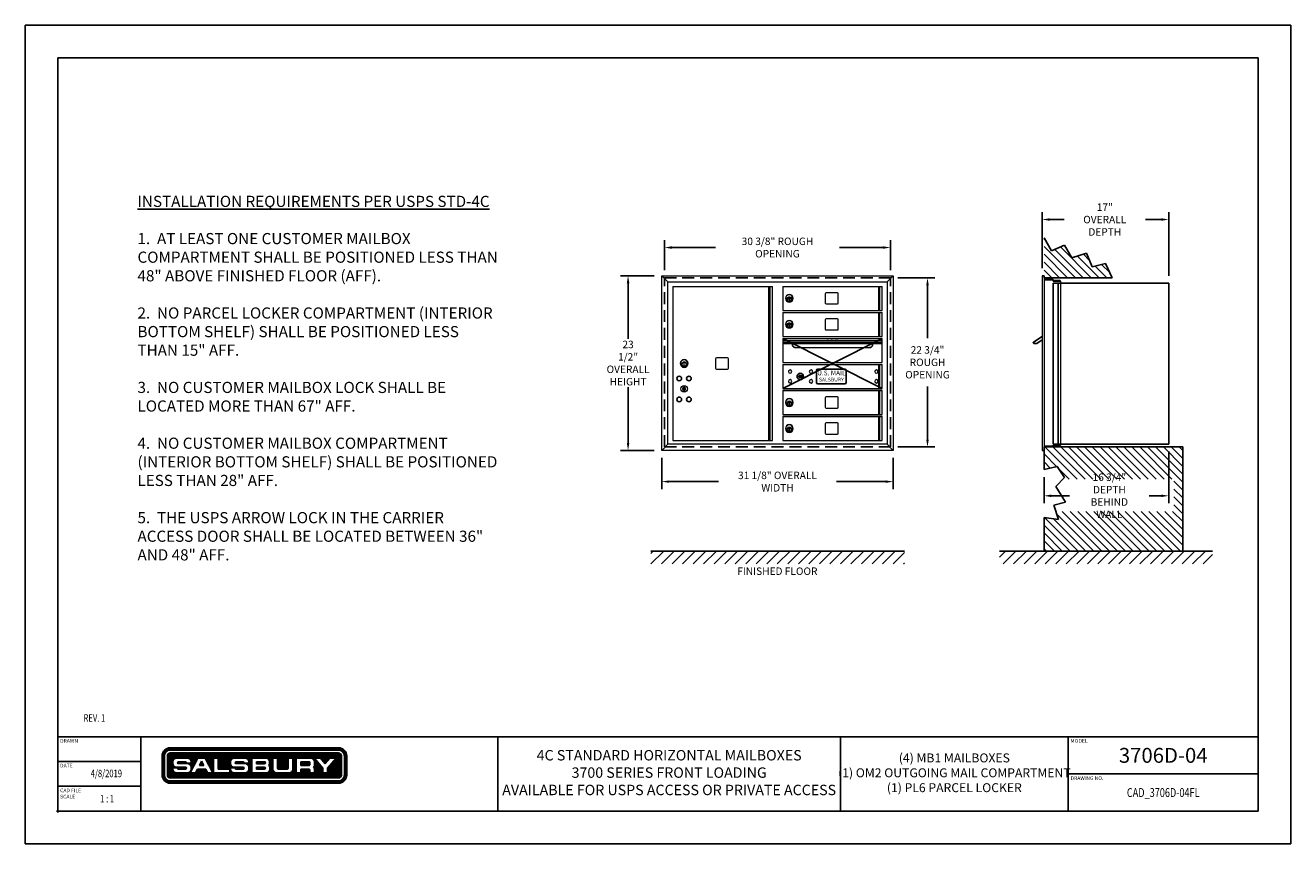
# Model space of a CAD drawing. Units: inches. Extents: x 0 to 170, y 0 to 110.
import ezdxf
from ezdxf.enums import TextEntityAlignment as Align

# ---------------------------------------------------------------- set-up
doc = ezdxf.new("R2010")
doc.units = ezdxf.units.IN
doc.header["$MEASUREMENT"] = 0
doc.header["$PDMODE"] = 2
doc.header["$PDSIZE"] = 0.2
doc.linetypes.add('HIDDEN', pattern=[0.075, 0.05, -0.025])
doc.styles.add('Simplex Italic', font='SIMPLEX.shx', dxfattribs={"oblique": 15, "height": 3})
doc.styles.add('SQUASHED', font='simplex.shx', dxfattribs={"width": 4})
doc.styles.get("Standard").update_dxf_attribs({"font": 'simplex.shx', "width": 0.75})
doc.dimstyles.get("Standard").update_dxf_attribs({"dimtxt": 1, "dimasz": 1, "dimexe": 1, "dimexo": 1, "dimgap": 1, "dimtad": 0, "dimtih": 1, "dimtoh": 1, "dimdec": 3, "dimzin": 0, "dimdsep": 46, "dimlunit": 5, "dimtxsty": 'Standard', "dimcen": 0, "dimadec": 0, "dimazin": 0, "dimtfac": 1, "dimtdec": 3, "dimtofl": 0, "dimtmove": 0, "dimatfit": 3, "dimfxl": 1, "dimfrac": 2, "dimtolj": 1, "dimtzin": 0, "dimarcsym": 0})

# ---------------------------------------------------------------- blocks, each defined once
blk = doc.blocks.new('*D9')
at = {"color": 0, "lineweight": -2, "transparency": 16777216}
for p, q in [((84.5, 76.34), (79.98, 76.34)), ((80.98, 75.34), (80.98, 67.86)), ((80.98, 53.87), (80.98, 61.34)), ((84.5, 52.87), (79.98, 52.87))]:
    blk.add_line(p, q, dxfattribs=at)
at = {"color": 0, "lineweight": -3, "transparency": 16777216}
for points in [[(80.81, 75.34), (81.15, 75.34), (80.98, 76.34)], [(80.81, 53.87), (81.15, 53.87), (80.98, 52.87)]]:
    blk.add_solid(points, dxfattribs=at)
at = {"layer": 'Defpoints', "color": 0, "lineweight": -3, "transparency": 16777216}
for p in [(85.5, 76.34), (80.98, 52.87), (85.5, 52.87)]:
    blk.add_point(p, dxfattribs=at)
at = {"color": 0, "lineweight": -3, "transparency": 16777216, "insert": (80.98, 64.6), "char_height": 1, "attachment_point": 5}
blk.add_mtext('\\A1;23 1/2"\\POVERALL\\PHEIGHT', dxfattribs=at)
blk = doc.blocks.new('*D10')
at = {"color": 0, "lineweight": -2, "transparency": 16777216}
for p, q in [((85.5, 51.87), (85.5, 47.67)), ((116.6, 51.87), (116.6, 47.67)), ((86.5, 48.67), (93.11, 48.67)), ((115.6, 48.67), (109, 48.67))]:
    blk.add_line(p, q, dxfattribs=at)
at = {"color": 0, "lineweight": -3, "transparency": 16777216}
for points in [[(86.5, 48.83), (86.5, 48.5), (85.5, 48.67)], [(115.6, 48.83), (115.6, 48.5), (116.6, 48.67)]]:
    blk.add_solid(points, dxfattribs=at)
at = {"layer": 'Defpoints', "color": 0, "lineweight": -3, "transparency": 16777216}
for p in [(85.5, 52.87), (116.6, 52.87), (116.6, 48.67)]:
    blk.add_point(p, dxfattribs=at)
at = {"color": 0, "lineweight": -3, "transparency": 16777216, "insert": (101.05, 48.67), "char_height": 1, "attachment_point": 5}
blk.add_mtext('\\A1;31 1/8" OVERALL WIDTH', dxfattribs=at)
blk = doc.blocks.new('*D11')
at = {"color": 0, "lineweight": -2, "transparency": 16777216}
for p, q in [((85.86, 77.07), (85.86, 81.13)), ((86.86, 80.13), (92.71, 80.13)), ((115.24, 80.13), (109.39, 80.13)), ((116.24, 77.07), (116.24, 81.13))]:
    blk.add_line(p, q, dxfattribs=at)
at = {"color": 0, "lineweight": -3, "transparency": 16777216}
for points in [[(86.86, 80.3), (86.86, 79.96), (85.86, 80.13)], [(115.24, 80.3), (115.24, 79.96), (116.24, 80.13)]]:
    blk.add_solid(points, dxfattribs=at)
at = {"layer": 'Defpoints', "color": 0, "lineweight": -3, "transparency": 16777216}
for p in [(116.24, 80.13), (85.86, 76.07), (116.24, 76.07)]:
    blk.add_point(p, dxfattribs=at)
at = {"color": 0, "lineweight": -3, "transparency": 16777216, "insert": (101.05, 80.13), "char_height": 1, "attachment_point": 5}
blk.add_mtext('\\A1;30 3/8" ROUGH OPENING', dxfattribs=at)
blk = doc.blocks.new('*D12')
at = {"color": 0, "lineweight": -2, "transparency": 16777216}
for p, q in [((117.24, 76.07), (122.21, 76.07)), ((121.21, 75.07), (121.21, 67.96)), ((121.21, 54.32), (121.21, 61.44)), ((117.24, 53.32), (122.21, 53.32))]:
    blk.add_line(p, q, dxfattribs=at)
at = {"color": 0, "lineweight": -3, "transparency": 16777216}
for points in [[(121.04, 75.07), (121.37, 75.07), (121.21, 76.07)], [(121.04, 54.32), (121.37, 54.32), (121.21, 53.32)]]:
    blk.add_solid(points, dxfattribs=at)
at = {"layer": 'Defpoints', "color": 0, "lineweight": -3, "transparency": 16777216}
for p in [(116.24, 76.07), (116.24, 53.32), (121.21, 53.32)]:
    blk.add_point(p, dxfattribs=at)
at = {"color": 0, "lineweight": -3, "transparency": 16777216, "insert": (121.21, 64.7), "char_height": 1, "attachment_point": 5}
blk.add_mtext('\\A1;22 3/4"\\PROUGH\\POPENING', dxfattribs=at)
blk = doc.blocks.new('*D7')
at = {"color": 0, "lineweight": -2, "transparency": 16777216}
for p, q in [((153.62, 52.7), (153.62, 45.76)), ((136.86, 49.28), (136.86, 45.76)), ((137.86, 46.76), (140.29, 46.76)), ((152.62, 46.76), (151, 46.76))]:
    blk.add_line(p, q, dxfattribs=at)
at = {"color": 0, "lineweight": -3, "transparency": 16777216}
for points in [[(137.86, 46.93), (137.86, 46.59), (136.86, 46.76)], [(152.62, 46.93), (152.62, 46.59), (153.62, 46.76)]]:
    blk.add_solid(points, dxfattribs=at)
at = {"layer": 'Defpoints', "color": 0, "lineweight": -3, "transparency": 16777216}
for p in [(153.62, 53.7), (136.86, 50.28), (153.62, 46.76)]:
    blk.add_point(p, dxfattribs=at)
at = {"color": 0, "lineweight": -3, "transparency": 16777216, "insert": (145.64, 46.76), "char_height": 1, "attachment_point": 5}
blk.add_mtext('\\A1;16 3/4" DEPTH\\PBEHIND WALL', dxfattribs=at)
blk = doc.blocks.new('*D8')
at = {"color": 0, "lineweight": -2, "transparency": 16777216}
for p, q in [((136.6, 77.34), (136.6, 84.89)), ((137.6, 83.89), (139.56, 83.89)), ((152.62, 83.89), (150.49, 83.89)), ((153.62, 76.33), (153.62, 84.89))]:
    blk.add_line(p, q, dxfattribs=at)
at = {"color": 0, "lineweight": -3, "transparency": 16777216}
for points in [[(137.6, 84.06), (137.6, 83.73), (136.6, 83.89)], [(152.62, 84.06), (152.62, 83.73), (153.62, 83.89)]]:
    blk.add_solid(points, dxfattribs=at)
at = {"layer": 'Defpoints', "color": 0, "lineweight": -3, "transparency": 16777216}
for p in [(153.62, 83.89), (136.6, 76.34), (153.62, 75.33)]:
    blk.add_point(p, dxfattribs=at)
at = {"color": 0, "lineweight": -3, "transparency": 16777216, "insert": (145.02, 83.89), "char_height": 1, "attachment_point": 5}
blk.add_mtext('\\A1;17"\\POVERALL DEPTH', dxfattribs=at)

msp = doc.modelspace()

# ---------------------------------------------------------------- hatches: boundary and pattern name
at = {"lineweight": -3}
h = msp.add_hatch(dxfattribs=at)
h.set_pattern_fill('ANSI31', color=256, scale=6, angle=90, style=0)
h.set_pattern_definition([(135, (-1592.3547, -336.2179), (-0.5303301, -0.5303301), [])])
h.paths.add_polyline_path([(140.5763, 78.7616), (139.6144, 80.463), (137.8756, 79.6863), (136.865, 81.4246), (136.865, 76.0737), (146.0074, 76.0737), (145.1267, 77.9849), (143.3139, 77.541), (142.574, 79.3534)])
h = msp.add_hatch(dxfattribs=at)
h.set_pattern_fill('ANSI31', color=256, scale=6, angle=90, style=0)
h.set_pattern_definition([(135, (-1592.3547, -304.7179), (-0.5303301, -0.5303301), [])])
h.paths.add_polyline_path([(136.865, 53.3237), (136.865, 52.8667), (136.865, 50.2832), (138.6064, 50.7177), (139.606, 49.239), (139.3722, 48.9891), (154.3008, 48.9891), (154.3008, 44.6512), (138.4392, 44.6512), (138.7877, 43.5885), (136.865, 43.8452), (136.865, 39.3337), (155.5, 39.3337), (155.5, 53.3237)])
h = msp.add_hatch(dxfattribs=at)
h.set_pattern_fill('ANSI31', scale=8, style=0)
h.set_pattern_definition([(45, (-1411.8278, -172.7414), (-0.7071068, 0.7071068), [])])
h.paths.add_polyline_path([(118.1, 37.6233), (118.1, 39.3337), (84.0404, 39.3337), (84.0404, 37.6233)])
h = msp.add_hatch(dxfattribs=at)
h.set_pattern_fill('ANSI31', scale=8, style=0)
h.set_pattern_definition([(45, (-1425.3278, -172.7414), (-0.7071068, 0.7071068), [])])
h.paths.add_polyline_path([(130.865, 39.3337), (130.865, 37.6233), (159.5, 37.6233), (159.5, 39.3337), (153.5, 39.3337), (136.865, 39.3337)])

# ---------------------------------------------------------------- linework, layer by layer
at = {"color": 7}
for p, q in [((170, 110), (0, 110)), ((0, 0), (0, 110)), ((170, 0), (170, 110)), ((165.625, 105.625), (4.375, 105.625)), ((4.375, 4.375), (4.375, 105.625)), ((165.625, 4.375), (165.625, 105.625)), ((15.505, 4.375), (15.505, 14.375)), ((63.5, 4.375), (63.5, 14.375)), ((42.2996, 11.9135), (19.2566, 11.9135)), ((42.1251, 12.0437), (19.4371, 12.0437)), ((19.4733, 12.8999), (42.0829, 12.8999)), ((19.4733, 12.7435), (42.0829, 12.7435)), ((19.4733, 12.5871), (42.0829, 12.5871)), ((19.4733, 12.1961), (42.0829, 12.1961)), ((4.375, 11.045), (15.505, 11.045)), ((18.3785, 9.2245), (18.3785, 11.8051)), ((18.5349, 11.8051), (18.5349, 9.2245)), ((18.6913, 11.8051), (18.6913, 9.2245)), ((19.0823, 11.8051), (19.0823, 9.2245)), ((19.231, 11.8051), (19.231, 9.2245)), ((42.3252, 11.7571), (19.231, 11.7571)), ((42.3252, 11.6007), (19.231, 11.6007)), ((19.9473, 11.4443), (19.231, 11.4443)), ((19.8163, 11.2879), (19.231, 11.2879)), ((19.7554, 11.1315), (19.231, 11.1315)), ((19.7409, 10.9751), (19.231, 10.9751)), ((19.7409, 10.8187), (19.231, 10.8187)), ((19.7492, 10.6623), (19.231, 10.6623)), ((19.7999, 10.5059), (19.231, 10.5059)), ((19.913, 10.3495), (19.231, 10.3495)), ((19.7409, 11.0036), (19.7409, 10.7592)), ((19.8259, 11.0036), (19.8259, 10.7592)), ((20.3147, 11.4923), (21.7809, 11.4923)), ((20.3147, 10.2705), (21.5219, 10.2705)), ((20.5464, 10.8745), (21.529, 10.8745)), ((20.5737, 11.0036), (21.5219, 11.0036)), ((20.5737, 10.7592), (21.7809, 10.7592)), ((21.6441, 10.8814), (21.6441, 10.8374)), ((21.6441, 10.8374), (22.2697, 10.8374)), ((22.0922, 10.7524), (22.3547, 10.7524)), ((23.0711, 11.4443), (22.1483, 11.4443)), ((22.1566, 9.5373), (23.1927, 11.4923)), ((22.6566, 10.6623), (22.2, 10.6623)), ((22.2697, 11.0036), (22.2697, 10.8374)), ((22.2697, 10.2705), (22.2697, 10.0261)), ((22.9882, 11.2879), (22.2793, 11.2879)), ((22.5737, 10.5059), (22.3041, 10.5059)), ((22.9053, 11.1315), (22.3402, 11.1315)), ((22.4908, 10.3495), (22.3492, 10.3495)), ((22.3547, 10.0926), (23.1176, 11.5321)), ((22.3547, 11.0036), (22.3547, 10.7524)), ((22.8224, 10.9751), (22.3547, 10.9751)), ((22.7395, 10.8187), (22.3547, 10.8187)), ((22.3547, 10.2705), (22.3547, 10.0926)), ((23.1927, 11.4923), (24.1702, 11.4923)), ((23.3827, 10.5148), (23.6815, 11.0786)), ((23.3827, 10.5148), (23.9803, 10.5148)), ((23.557, 10.6623), (23.6815, 10.8971)), ((23.8059, 10.6623), (23.557, 10.6623)), ((23.9803, 10.5148), (23.6815, 11.0786)), ((23.8059, 10.6623), (23.6815, 10.8971)), ((25.2064, 9.5373), (24.1702, 11.4923)), ((25.1996, 9.7317), (24.2453, 11.5321)), ((25.1996, 11.4443), (24.2919, 11.4443)), ((25.1996, 11.2879), (24.3748, 11.2879)), ((25.1996, 11.1315), (24.4577, 11.1315)), ((25.1996, 10.9751), (24.5406, 10.9751)), ((25.1996, 10.8187), (24.6235, 10.8187)), ((25.1996, 10.6623), (24.7064, 10.6623)), ((25.1996, 10.5059), (24.7892, 10.5059)), ((25.1996, 10.3495), (24.8721, 10.3495)), ((25.1996, 11.4923), (25.1996, 9.7317)), ((25.2846, 11.4923), (25.2846, 9.5373)), ((25.2846, 11.4923), (25.9102, 11.4923)), ((25.9102, 11.4923), (25.9102, 10.0261)), ((27.6957, 11.4443), (25.9952, 11.4443)), ((25.9952, 11.4443), (25.9952, 10.1931)), ((27.5647, 11.2879), (25.9952, 11.2879)), ((27.5038, 11.1315), (25.9952, 11.1315)), ((27.4893, 10.9751), (25.9952, 10.9751)), ((27.4893, 10.8187), (25.9952, 10.8187)), ((27.4976, 10.6623), (25.9952, 10.6623)), ((27.5483, 10.5059), (25.9952, 10.5059)), ((27.6614, 10.3495), (25.9952, 10.3495)), ((27.4893, 11.0036), (27.4893, 10.7592)), ((27.5743, 11.0036), (27.5743, 10.7592)), ((28.0631, 11.4923), (29.5293, 11.4923)), ((28.0631, 10.2705), (29.2703, 10.2705)), ((28.3221, 11.0036), (29.2703, 11.0036)), ((28.3221, 10.7592), (29.5293, 10.7592)), ((29.2499, 10.9751), (28.3813, 10.9751)), ((29.2648, 10.8187), (28.3813, 10.8187)), ((29.3925, 10.8814), (29.3925, 10.8374)), ((29.3925, 10.8374), (30.0181, 10.8374)), ((29.8406, 10.7524), (30.1031, 10.7524)), ((30.33, 11.4443), (29.8967, 11.4443)), ((30.33, 10.6623), (29.9485, 10.6623)), ((30.0181, 11.0036), (30.0181, 10.8374)), ((30.0181, 10.2705), (30.0181, 10.0261)), ((30.33, 11.2879), (30.0277, 11.2879)), ((30.33, 10.5059), (30.0526, 10.5059)), ((30.33, 11.1315), (30.0886, 11.1315)), ((30.33, 10.3495), (30.0976, 10.3495)), ((30.1031, 11.0036), (30.1031, 10.7524)), ((30.33, 10.9751), (30.1031, 10.9751)), ((30.33, 10.8187), (30.1031, 10.8187)), ((30.1031, 10.2705), (30.1031, 10.0261)), ((30.33, 11.4923), (30.33, 9.5373)), ((30.415, 11.4923), (32.37, 11.4923)), ((30.415, 11.4923), (30.415, 9.5373)), ((30.415, 11.0036), (30.415, 10.7592)), ((31.0406, 11.0231), (31.0406, 10.7494)), ((31.0406, 11.0231), (32.1109, 11.0231)), ((31.0406, 10.7494), (32.1109, 10.7494)), ((31.0406, 10.2802), (31.0406, 10.0065)), ((31.0406, 10.2802), (32.1109, 10.2802)), ((31.1256, 10.9379), (31.1256, 10.8342)), ((32.1257, 10.9379), (31.1256, 10.9379)), ((32.1257, 10.8342), (31.1256, 10.8342)), ((33.1886, 11.4443), (32.6983, 11.4443)), ((32.8196, 11.0036), (32.8196, 10.8374)), ((33.1886, 11.2879), (32.8292, 11.2879)), ((32.8587, 10.2705), (32.8587, 10.0261)), ((33.1886, 10.6623), (32.8772, 10.6623)), ((33.1886, 10.5059), (32.8788, 10.5059)), ((33.1886, 11.1315), (32.8902, 11.1315)), ((33.1886, 10.8187), (32.9043, 10.8187)), ((32.9046, 11.0036), (32.9046, 10.8374)), ((33.1886, 10.9751), (32.9046, 10.9751)), ((33.1886, 10.3495), (32.9369, 10.3495)), ((32.9437, 10.2705), (32.9437, 10.0261)), ((33.1886, 11.4923), (33.1886, 10.0261)), ((33.2736, 11.4923), (33.8992, 11.4923)), ((33.2736, 11.4923), (33.2736, 10.0261)), ((33.8992, 11.4923), (33.8992, 10.1434)), ((33.9842, 11.4923), (33.9842, 10.1434)), ((35.2218, 11.4443), (33.9842, 11.4443)), ((35.2218, 11.2879), (33.9842, 11.2879)), ((35.2218, 11.1315), (33.9842, 11.1315)), ((35.2218, 10.9751), (33.9842, 10.9751)), ((35.2218, 10.8187), (33.9842, 10.8187)), ((35.2218, 10.6623), (33.9842, 10.6623)), ((35.2218, 10.5059), (33.9842, 10.5059)), ((35.2218, 10.3495), (33.9842, 10.3495)), ((35.2218, 11.4923), (35.2218, 10.1434)), ((35.3068, 11.4923), (35.3068, 10.1434)), ((35.9324, 11.4923), (35.3068, 11.4923)), ((35.9324, 11.4923), (35.9324, 10.0261)), ((36.0174, 11.4923), (36.0174, 10.0261)), ((36.3049, 11.4443), (36.0174, 11.4443)), ((36.3049, 11.2879), (36.0174, 11.2879)), ((36.3049, 11.1315), (36.0174, 11.1315)), ((36.3049, 10.9751), (36.0174, 10.9751)), ((36.3049, 10.8187), (36.0174, 10.8187)), ((36.3049, 10.6623), (36.0174, 10.6623)), ((36.3049, 10.5059), (36.0174, 10.5059)), ((36.3049, 10.3495), (36.0174, 10.3495)), ((36.3049, 11.4923), (36.3049, 9.5373)), ((36.3899, 11.4923), (38.3449, 11.4923)), ((36.3899, 11.4923), (36.3899, 9.5373)), ((36.3899, 11.0036), (36.3899, 10.7592)), ((37.0155, 11.0231), (38.0859, 11.0231)), ((37.0155, 11.0231), (37.0155, 10.4953)), ((37.0155, 10.4953), (38.0859, 10.4953)), ((37.1005, 10.9381), (38.0859, 10.9381)), ((37.1005, 10.9381), (37.1005, 10.5803)), ((38.1377, 10.8187), (37.1005, 10.8187)), ((38.1377, 10.6623), (37.1005, 10.6623)), ((37.1005, 10.5803), (38.0859, 10.5803)), ((38.1377, 10.8863), (38.1377, 10.6321)), ((38.2227, 10.8863), (38.2227, 10.6321)), ((39.9021, 10.1312), (38.7695, 11.4366)), ((38.8337, 11.4923), (39.6619, 11.4923)), ((39.9871, 10.1629), (38.8337, 11.4923)), ((38.8337, 11.0036), (38.8337, 10.5234)), ((39.7127, 10.3495), (38.8741, 10.3495)), ((39.0342, 11.1315), (38.9042, 11.1315)), ((39.577, 10.5059), (38.9168, 10.5059)), ((38.9187, 11.0036), (38.9187, 10.5234)), ((39.1699, 10.9751), (38.9187, 10.9751)), ((39.3056, 10.8187), (38.9187, 10.8187)), ((39.4413, 10.6623), (38.9187, 10.6623)), ((40.2999, 10.757), (39.6619, 11.4923)), ((40.2999, 10.8867), (39.7261, 11.548)), ((40.7837, 11.4443), (39.8161, 11.4443)), ((40.648, 11.2879), (39.9518, 11.2879)), ((40.5123, 11.1315), (40.0875, 11.1315)), ((40.3766, 10.9751), (40.2232, 10.9751)), ((40.2999, 10.8867), (40.8737, 11.548)), ((40.2999, 10.757), (40.9379, 11.4923)), ((40.6127, 10.1629), (41.7662, 11.4923)), ((40.6977, 10.1312), (41.837, 11.4443)), ((42.3252, 10.3495), (40.8871, 10.3495)), ((40.9379, 11.4923), (41.7662, 11.4923)), ((42.3252, 10.5059), (41.0228, 10.5059)), ((42.3252, 10.6623), (41.1585, 10.6623)), ((42.3252, 10.8187), (41.2942, 10.8187)), ((42.3252, 10.9751), (41.4299, 10.9751)), ((42.3252, 11.1315), (41.5656, 11.1315)), ((42.3252, 11.2879), (41.7013, 11.2879)), ((42.3252, 11.4443), (41.837, 11.4443)), ((42.3252, 11.8051), (42.3252, 9.2245)), ((42.4739, 11.8051), (42.4739, 9.2245)), ((42.8649, 11.8051), (42.8649, 9.2245)), ((43.0213, 11.8051), (43.0213, 9.2245)), ((43.1777, 9.2245), (43.1777, 11.8051)), ((21.6356, 10.1931), (19.231, 10.1931)), ((19.7409, 10.0367), (19.231, 10.0367)), ((19.7598, 9.8803), (19.231, 9.8803)), ((19.827, 9.7239), (19.231, 9.7239)), ((19.9699, 9.5675), (19.231, 9.5675)), ((42.3252, 9.4111), (19.231, 9.4111)), ((42.3252, 9.2547), (19.231, 9.2547)), ((42.2996, 9.1162), (19.2566, 9.1162)), ((42.1251, 8.986), (19.4371, 8.986)), ((19.4733, 8.8335), (42.0829, 8.8335)), ((19.7409, 10.1923), (19.7409, 10.0261)), ((19.8259, 10.1923), (19.8259, 10.0261)), ((19.8259, 10.1923), (20.4515, 10.1923)), ((20.3147, 9.5373), (21.7809, 9.5373)), ((20.4515, 10.1923), (20.4515, 10.1483)), ((21.5717, 10.0367), (20.5239, 10.0367)), ((20.5737, 10.0261), (21.5219, 10.0261)), ((22.1566, 9.5373), (22.8646, 9.5373)), ((22.8646, 9.5373), (23.1237, 10.0261)), ((22.9397, 9.4975), (23.1426, 9.8803)), ((24.3862, 9.5675), (22.9768, 9.5675)), ((24.3033, 9.7239), (23.0597, 9.7239)), ((23.1237, 10.0261), (24.2393, 10.0261)), ((24.2204, 9.8803), (23.1426, 9.8803)), ((24.4232, 9.4975), (24.2204, 9.8803)), ((24.4983, 9.5373), (24.2393, 10.0261)), ((24.4983, 9.5373), (25.2064, 9.5373)), ((25.1996, 10.1931), (24.955, 10.1931)), ((25.1996, 10.0367), (25.0379, 10.0367)), ((25.2846, 9.5373), (27.484, 9.5373)), ((25.9102, 10.0261), (27.484, 10.0261)), ((27.4976, 10.1931), (25.9952, 10.1931)), ((27.484, 10.0261), (27.484, 9.5373)), ((27.569, 9.7345), (27.569, 9.5373)), ((27.5743, 10.1923), (27.5743, 10.0261)), ((27.5743, 10.1923), (28.1999, 10.1923)), ((28.0631, 9.5373), (29.5293, 9.5373)), ((28.1999, 10.1923), (28.1999, 10.1483)), ((29.3201, 10.0367), (28.2723, 10.0367)), ((28.3221, 10.0261), (29.2703, 10.0261)), ((29.2499, 10.1931), (28.3714, 10.1931)), ((30.33, 9.5675), (29.8741, 9.5675)), ((30.33, 9.7239), (30.017, 9.7239)), ((30.33, 9.8803), (30.0842, 9.8803)), ((30.33, 10.1931), (30.1031, 10.1931)), ((30.33, 10.0367), (30.1031, 10.0367)), ((30.415, 10.1923), (30.415, 10.0261)), ((30.415, 9.5373), (32.37, 9.5373)), ((31.0406, 10.0065), (32.1109, 10.0065)), ((31.1256, 10.1931), (31.1256, 10.0894)), ((32.1257, 10.1931), (31.1256, 10.1931)), ((32.1257, 10.0894), (31.1256, 10.0894)), ((33.4176, 9.5675), (32.7147, 9.5675)), ((33.2747, 9.7239), (32.8577, 9.7239)), ((33.2075, 9.8803), (32.9249, 9.8803)), ((33.1886, 10.1931), (32.9437, 10.1931)), ((33.1886, 10.0367), (32.9437, 10.0367)), ((33.7624, 9.5373), (35.4437, 9.5373)), ((35.2218, 10.1931), (33.9842, 10.1931)), ((34.0361, 10.0915), (35.17, 10.0915)), ((34.0361, 10.0065), (35.17, 10.0065)), ((36.3049, 9.5675), (35.7885, 9.5675)), ((36.3049, 9.7239), (35.9314, 9.7239)), ((36.3049, 9.8803), (35.9986, 9.8803)), ((36.3049, 10.1931), (36.0174, 10.1931)), ((36.3049, 10.0367), (36.0174, 10.0367)), ((36.3899, 10.1923), (36.3899, 10.0261)), ((36.3899, 9.5373), (37.0155, 9.5373)), ((37.0155, 10.0261), (38.0859, 10.0261)), ((37.0155, 10.0261), (37.0155, 9.5373)), ((37.1005, 9.9411), (38.0859, 9.9411)), ((37.1005, 9.9411), (37.1005, 9.5373)), ((38.1377, 9.8803), (37.1005, 9.8803)), ((38.1377, 9.7239), (37.1005, 9.7239)), ((38.1377, 9.5675), (37.1005, 9.5675)), ((38.1377, 9.8892), (38.1377, 9.5373)), ((38.2227, 9.8892), (38.2227, 9.5373)), ((38.2227, 9.5373), (38.8337, 9.5373)), ((38.8337, 9.98), (38.8337, 9.5373)), ((39.8484, 10.1931), (38.8663, 10.1931)), ((39.9021, 10.0367), (38.9152, 10.0367)), ((38.9187, 9.98), (38.9187, 9.5373)), ((39.9021, 9.8803), (38.9187, 9.8803)), ((39.9021, 9.7239), (38.9187, 9.7239)), ((39.9021, 9.5675), (38.9187, 9.5675)), ((39.9021, 9.5373), (39.9021, 10.1312)), ((39.9871, 9.5373), (39.9871, 10.1629)), ((39.9871, 9.5373), (40.6127, 9.5373)), ((40.6127, 9.5373), (40.6127, 10.1629)), ((40.6977, 9.5373), (40.6977, 10.1312)), ((42.3252, 10.0367), (40.6977, 10.0367)), ((42.3252, 9.8803), (40.6977, 9.8803)), ((42.3252, 9.7239), (40.6977, 9.7239)), ((42.3252, 9.5675), (40.6977, 9.5675)), ((42.3252, 10.1931), (40.7514, 10.1931)), ((140.125, 9.375), (165.625, 9.375)), ((4.375, 7.715), (15.505, 7.715)), ((19.4733, 8.4425), (42.0829, 8.4425)), ((19.4733, 8.2861), (42.0829, 8.2861)), ((19.4733, 8.1297), (42.0829, 8.1297)), ((165.625, 4.375), (4.375, 4.375)), ((170, 0), (0, 0))]:
    msp.add_line(p, q, dxfattribs=at)
at = {"color": 7, "lineweight": -3}
for p, q in [((136.865, 81.4246), (137.8756, 79.6863)), ((137.8756, 79.6863), (139.6144, 80.463)), ((139.6144, 80.463), (140.5763, 78.7616)), ((140.5763, 78.7616), (142.574, 79.3534)), ((142.574, 79.3534), (143.3139, 77.541)), ((143.3139, 77.541), (145.1267, 77.9849)), ((145.1267, 77.9849), (146.0074, 76.0737)), ((136.6, 76.3367), (136.865, 76.3367)), ((136.865, 76.0737), (136.865, 76.3367)), ((136.865, 76.0737), (146.0074, 76.0737)), ((136.865, 75.7687), (137.95, 75.7687)), ((137.93, 75.8327), (137.07, 75.8327)), ((137.07, 75.8327), (137.07, 75.7687)), ((137.93, 75.7687), (137.93, 75.8327)), ((137.95, 75.8367), (137.95, 75.7687)), ((137.95, 75.8367), (138.07, 75.8367)), ((138.07, 75.8367), (138.07, 75.6247)), ((138.07, 75.6247), (139.07, 75.6247)), ((138.07, 75.3337), (153.625, 75.3337)), ((138.07, 53.6987), (138.07, 75.3337)), ((138.19, 75.6887), (138.19, 75.6247)), ((139.05, 75.6887), (138.19, 75.6887)), ((138.77, 53.6987), (138.77, 75.3337)), ((139.05, 75.6247), (139.05, 75.6887)), ((153.625, 75.3337), (153.625, 53.6987)), ((136.6, 52.8667), (136.865, 52.8667)), ((136.865, 53.4347), (137.95, 53.4347)), ((136.865, 53.3237), (136.865, 50.2832)), ((136.865, 53.3237), (155.5, 53.3237)), ((137.07, 53.3707), (137.07, 53.4347)), ((137.93, 53.3707), (137.07, 53.3707)), ((137.93, 53.4347), (137.93, 53.3707)), ((137.95, 53.3667), (137.95, 53.4347)), ((137.95, 53.3667), (138.07, 53.3667)), ((138.07, 53.6987), (139.07, 53.6987)), ((153.625, 53.6987), (138.07, 53.6987)), ((138.07, 53.5787), (139.07, 53.5787)), ((138.07, 53.3667), (138.07, 53.5787)), ((138.19, 53.5147), (138.19, 53.5787)), ((139.05, 53.5147), (138.19, 53.5147)), ((139.05, 53.5787), (139.05, 53.5147)), ((155.5, 53.3237), (155.5, 39.3337)), ((136.865, 43.8452), (136.865, 39.3337)), ((84.0404, 39.3337), (118.1, 39.3337)), ((136.865, 39.3337), (130.865, 39.3337)), ((136.865, 39.3337), (155.5, 39.3337)), ((155.5, 39.3337), (159.5, 39.3337))]:
    msp.add_line(p, q, dxfattribs=at)
at = {"color": 7, "linetype": 'Continuous', "lineweight": 15}
for p, q in [((85.504, 52.8667), (85.504, 76.3367)), ((85.504, 76.3367), (116.6, 76.3367)), ((85.504, 76.3367), (86.336, 75.5047)), ((86.336, 53.6987), (86.336, 75.5047)), ((86.336, 75.5047), (115.768, 75.5047)), ((87.007, 74.9137), (100.382, 74.9137)), ((87.007, 74.9137), (87.007, 54.1837)), ((99.8632, 74.9137), (99.8632, 54.1837)), ((100.004, 74.9137), (100.004, 54.1837)), ((100.382, 54.1837), (100.382, 74.9137)), ((101.761, 74.9137), (101.761, 71.6837)), ((101.761, 74.9137), (115.136, 74.9137)), ((114.6172, 74.9137), (114.6172, 71.6837)), ((114.758, 74.9137), (114.758, 71.6837)), ((115.136, 71.6837), (115.136, 74.9137)), ((116.6, 76.3367), (115.768, 75.5047)), ((115.768, 75.5047), (115.768, 53.6987)), ((116.6, 76.3367), (116.6, 52.8667)), ((136.6, 76.3367), (136.6, 52.8667)), ((136.865, 76.3367), (136.865, 52.8667)), ((139.07, 75.6247), (139.07, 53.5787)), ((102.666, 73.2787), (102.606, 73.2787)), ((102.606, 73.2787), (102.606, 72.9787)), ((102.666, 72.9787), (102.666, 73.2787)), ((107.476, 73.9237), (107.476, 72.6737)), ((109.101, 74.0487), (107.601, 74.0487)), ((109.226, 72.6737), (109.226, 73.9237)), ((101.761, 71.6837), (115.136, 71.6837)), ((101.761, 71.4137), (115.136, 71.4137)), ((101.761, 71.4137), (101.761, 68.1837)), ((102.606, 72.9787), (102.666, 72.9787)), ((107.601, 72.5487), (109.101, 72.5487)), ((114.6172, 71.4137), (114.6172, 68.1837)), ((114.758, 71.4137), (114.758, 68.1837)), ((115.136, 68.1837), (115.136, 71.4137)), ((102.606, 69.7787), (102.606, 69.4787)), ((102.666, 69.7787), (102.606, 69.7787)), ((102.666, 69.4787), (102.666, 69.7787)), ((107.476, 70.4237), (107.476, 69.1737)), ((109.101, 70.5487), (107.601, 70.5487)), ((109.226, 69.1737), (109.226, 70.4237)), ((101.761, 68.1837), (115.136, 68.1837)), ((102.606, 69.4787), (102.666, 69.4787)), ((107.601, 69.0487), (109.101, 69.0487)), ((101.761, 67.9137), (101.761, 64.6837)), ((115.136, 64.6837), (115.136, 67.9137)), ((92.722, 65.1737), (92.722, 63.9237)), ((94.347, 65.2987), (92.847, 65.2987)), ((94.472, 63.9237), (94.472, 65.1737)), ((88.477, 64.5287), (88.477, 64.2287)), ((88.537, 64.5287), (88.477, 64.5287)), ((88.477, 64.2287), (88.537, 64.2287)), ((88.537, 64.2287), (88.537, 64.5287)), ((92.847, 63.7987), (94.347, 63.7987)), ((101.761, 64.4137), (115.136, 64.4137)), ((101.761, 64.4137), (101.761, 61.1837)), ((114.6172, 64.4137), (114.6172, 61.1837)), ((114.758, 64.4137), (114.758, 61.1837)), ((115.136, 61.1837), (115.136, 64.4137)), ((101.761, 61.1837), (115.136, 61.1837)), ((101.761, 60.9137), (101.761, 57.6837)), ((101.761, 60.9137), (115.136, 60.9137)), ((107.476, 59.9237), (107.476, 58.6737)), ((109.101, 60.0487), (107.601, 60.0487)), ((109.226, 58.6737), (109.226, 59.9237)), ((114.6172, 60.9137), (114.6172, 57.6837)), ((114.758, 60.9137), (114.758, 57.6837)), ((115.136, 57.6837), (115.136, 60.9137)), ((102.666, 59.2787), (102.606, 59.2787)), ((102.606, 59.2787), (102.606, 58.9787)), ((102.606, 58.9787), (102.666, 58.9787)), ((102.666, 58.9787), (102.666, 59.2787)), ((107.601, 58.5487), (109.101, 58.5487)), ((101.761, 57.6837), (115.136, 57.6837)), ((101.761, 57.4137), (101.761, 54.1837)), ((101.761, 57.4137), (115.136, 57.4137)), ((107.476, 56.4237), (107.476, 55.1737)), ((109.101, 56.5487), (107.601, 56.5487)), ((109.226, 55.1737), (109.226, 56.4237)), ((114.6172, 57.4137), (114.6172, 54.1837)), ((114.758, 57.4137), (114.758, 54.1837)), ((115.136, 54.1837), (115.136, 57.4137)), ((102.606, 55.7787), (102.606, 55.4787)), ((102.666, 55.7787), (102.606, 55.7787)), ((102.606, 55.4787), (102.666, 55.4787)), ((102.666, 55.4787), (102.666, 55.7787)), ((107.601, 55.0487), (109.101, 55.0487)), ((85.504, 52.8667), (86.336, 53.6987)), ((116.6, 52.8667), (85.504, 52.8667)), ((115.768, 53.6987), (86.336, 53.6987)), ((87.007, 54.1837), (100.382, 54.1837)), ((101.761, 54.1837), (115.136, 54.1837)), ((116.6, 52.8667), (115.768, 53.6987))]:
    msp.add_line(p, q, dxfattribs=at)
at = {"color": 7, "linetype": 'HIDDEN', "lineweight": -3, "ltscale": 32}
for p, q in [((85.8645, 76.0737), (116.2395, 76.0737)), ((85.8645, 53.3237), (85.8645, 76.0737)), ((116.2395, 53.3237), (116.2395, 76.0737)), ((85.8645, 53.3237), (116.2395, 53.3237))]:
    msp.add_line(p, q, dxfattribs=at)
at = {"lineweight": -3}
for p, q in [((136.6, 68.1837), (135.4521, 67.4083)), ((101.761, 67.9137), (115.136, 61.1837)), ((115.136, 67.9137), (101.761, 61.1837)), ((135.8784, 67.2437), (135.5025, 67.2437)), ((136.6, 67.7312), (135.8784, 67.2437)), ((106.289, 63.5987), (106.289, 61.9987)), ((110.089, 63.7987), (106.489, 63.7987)), ((110.289, 61.9987), (110.289, 63.5987)), ((88.507, 61.5862), (88.507, 60.7112)), ((103.6835, 62.7987), (104.5585, 62.7987)), ((106.489, 61.7987), (110.089, 61.7987)), ((101.761, 60.9137), (115.136, 60.9137)), ((101.761, 57.4137), (115.136, 57.4137)), ((136.865, 50.2832), (138.6064, 50.7177)), ((138.6064, 50.7177), (139.606, 49.239)), ((139.606, 49.239), (138.4465, 48.0001)), ((138.4465, 48.0001), (139.7259, 45.922)), ((139.7259, 45.922), (138.1666, 45.4824)), ((138.1666, 45.4824), (138.7877, 43.5885)), ((138.7877, 43.5885), (136.865, 43.8452)), ((4.375, 14.375), (15.505, 14.375)), ((15.505, 14.375), (63.5, 14.375)), ((63.5, 14.375), (109.5, 14.375)), ((109.5, 14.375), (109.5, 4.375)), ((140.125, 14.375), (109.5, 14.375)), ((140.125, 14.375), (140.125, 4.375)), ((140.125, 14.375), (165.625, 14.375))]:
    msp.add_line(p, q, dxfattribs=at)
at = {"linetype": 'Continuous', "lineweight": 15}
for p, q in [((101.761, 67.9137), (115.136, 67.9137)), ((101.761, 67.6137), (115.1362, 67.6137)), ((101.761, 67.4237), (115.1362, 67.4237)), ((101.761, 67.2437), (115.1362, 67.2437)), ((103.4637, 66.6837), (113.4337, 66.6837)), ((101.761, 64.6837), (115.136, 64.6837))]:
    msp.add_line(p, q, dxfattribs=at)
at = {"color": 7, "linetype": 'Continuous', "lineweight": 15, "extrusion": (5.68252e-15, 4.67765e-15, -1)}
for centre, radius in [((-102.636, 73.2987), 0.525), ((-102.636, 73.2987), 0.485), ((-102.636, 73.1787), 0.3), ((-102.636, 69.7987), 0.525), ((-102.636, 69.7987), 0.485), ((-102.636, 69.6787), 0.3), ((-102.636, 59.2987), 0.525), ((-102.636, 59.2987), 0.485), ((-102.636, 59.1787), 0.3), ((-102.636, 55.7987), 0.525), ((-102.636, 55.7987), 0.485), ((-102.636, 55.6787), 0.3)]:
    msp.add_circle(centre, radius, dxfattribs=at)
at = {"color": 7, "linetype": 'Continuous', "lineweight": 15}
for centre, radius in [((102.636, 73.1787), 0.31), ((102.636, 73.1787), 0.285), ((102.636, 69.6787), 0.31), ((102.636, 69.6787), 0.285), ((88.507, 64.4287), 0.31), ((88.507, 64.4287), 0.285), ((88.507, 61.1487), 0.4375), ((102.636, 59.1787), 0.31), ((102.636, 59.1787), 0.285), ((102.636, 55.6787), 0.31), ((102.636, 55.6787), 0.285)]:
    msp.add_circle(centre, radius, dxfattribs=at)
at = {"color": 7, "linetype": 'Continuous', "lineweight": 15, "extrusion": (5.3509e-15, 5.31746e-15, -1)}
for centre, radius in [((-88.507, 64.5487), 0.525), ((-88.507, 64.5487), 0.485), ((-88.507, 64.4287), 0.3)]:
    msp.add_circle(centre, radius, dxfattribs=at)
at = {"color": 7, "linetype": 'Continuous', "lineweight": 15, "extrusion": (1.09534e-15, 5.8752e-15, -1)}
for centre in [(-102.746, 63.4547), (-105.559, 63.4547), (-102.746, 62.1427), (-105.559, 62.1427)]:
    msp.add_circle(centre, 0.23, dxfattribs=at)
at = {"lineweight": -3}
for centre, radius in [((104.121, 62.7987), 0.4375), ((104.121, 62.7987), 0.1875), ((88.507, 61.1487), 0.1875)]:
    msp.add_circle(centre, radius, dxfattribs=at)
at = {"color": 7, "linetype": 'Continuous', "lineweight": 15, "extrusion": (9.67756e-16, 5.8504e-15, -1)}
for centre in [(-114.341, 63.4547), (-114.341, 62.1427)]:
    msp.add_circle(centre, 0.23, dxfattribs=at)
at = {"color": 7, "lineweight": -3}
for centre in [(87.8488, 62.5237), (89.1613, 62.5237), (87.8488, 59.7112), (89.1613, 59.7112)]:
    msp.add_circle(centre, 0.3125, dxfattribs=at)
at = {"color": 7, "linetype": 'Continuous', "lineweight": 15}
for centre, start, end in [((107.601, 73.9237), 90, 180), ((109.101, 73.9237), 0, 90), ((107.601, 72.6737), 180, 270), ((109.101, 72.6737), 270, 360), ((107.601, 70.4237), 90, 180), ((109.101, 70.4237), 0, 90), ((107.601, 69.1737), 180, 270), ((109.101, 69.1737), 270, 360), ((92.847, 65.1737), 90, 180), ((94.347, 65.1737), 0, 90), ((92.847, 63.9237), 180, 270), ((94.347, 63.9237), 270, 360), ((107.601, 59.9237), 90, 180), ((109.101, 59.9237), 0, 90), ((107.601, 58.6737), 180, 270), ((109.101, 58.6737), 270, 360), ((107.601, 56.4237), 90, 180), ((109.101, 56.4237), 0, 90), ((107.601, 55.1737), 180, 270), ((109.101, 55.1737), 270, 360)]:
    msp.add_arc(centre, 0.125, start, end, dxfattribs=at)
at = {"lineweight": -3}
for centre, radius, start, end in [((103.4637, 67.0737), 0.39, 154.157587, 270), ((113.4337, 67.0737), 0.39, 270, 25.842413), ((135.5025, 67.3337), 0.09, 124.040027, 270), ((106.489, 63.5987), 0.2, 90, 180), ((110.089, 63.5987), 0.2, 0, 90), ((106.489, 61.9987), 0.2, 180, 270), ((110.089, 61.9987), 0.2, 270, 0)]:
    msp.add_arc(centre, radius, start, end, dxfattribs=at)
at = {"color": 7}
for centre, radius, start, end in [((19.4733, 11.8051), 1.0948, 90, 180), ((19.4733, 11.8051), 0.9384, 90, 180), ((19.4733, 11.8051), 0.782, 90, 180), ((19.4733, 11.8051), 0.391, 90, 180), ((19.4733, 11.8051), 0.2422, 90, 180), ((42.0829, 11.8051), 1.0948, 0, 90), ((42.0829, 11.8051), 0.9384, 0, 90), ((42.0829, 11.8051), 0.782, 0, 90), ((42.0829, 11.8051), 0.391, 0, 90), ((42.0829, 11.8051), 0.2422, 0, 90), ((20.3147, 11.0036), 0.5737, 90, 180), ((20.3147, 10.7592), 0.5737, 180, 270), ((20.3147, 11.0036), 0.4888, 90, 180), ((20.3147, 10.7592), 0.4888, 180, 270), ((20.5737, 10.8814), 0.1222, 90, 270), ((21.5219, 10.8814), 0.1222, 0, 90), ((21.5219, 10.1483), 0.1222, 270, 90), ((21.7809, 11.0036), 0.5737, 0, 90), ((21.7809, 11.0036), 0.4888, 0, 90), ((21.7809, 10.2705), 0.4888, 0, 90), ((21.7809, 10.2705), 0.5737, 0, 57.14012), ((28.0631, 11.0036), 0.5737, 90, 180), ((28.0631, 10.7592), 0.5737, 180, 225.57125), ((28.0631, 11.0036), 0.4888, 90, 180), ((28.0631, 10.7592), 0.4888, 180, 270), ((28.3221, 10.8814), 0.1222, 90, 270), ((29.2703, 10.8814), 0.1222, 0, 90), ((29.2703, 10.1483), 0.1222, 270, 90), ((29.5293, 11.0036), 0.5737, 0, 90), ((29.5293, 11.0036), 0.4888, 0, 90), ((29.5293, 10.2705), 0.4888, 0, 90), ((29.5293, 10.2705), 0.5737, 0, 57.14012), ((32.1109, 10.8863), 0.1368, 270, 90), ((32.1109, 10.8882), 0.0519, 270, 90), ((32.1109, 10.1434), 0.1368, 270, 90), ((32.3309, 11.0036), 0.5737, 0, 90), ((32.3309, 11.0036), 0.4888, 0, 90), ((32.3309, 10.8374), 0.4888, 324.549457, 0), ((32.4841, 10.2705), 0.3746, 0, 49.173667), ((32.3309, 10.8374), 0.5737, 331.746328, 0), ((32.4841, 10.2705), 0.4596, 0, 39.985464), ((38.0859, 10.8863), 0.1368, 0, 90), ((38.0859, 10.8863), 0.0519, 0, 90), ((38.0859, 10.6321), 0.0519, 270, 0), ((38.0859, 10.6321), 0.1368, 270, 0), ((38.3449, 11.0036), 0.5737, 0, 90), ((38.3449, 11.0036), 0.4888, 0, 90), ((38.459, 10.547), 0.3746, 310.826333, 0), ((38.459, 9.98), 0.3746, 0, 49.173667), ((38.459, 10.547), 0.4596, 321.920384, 0), ((38.459, 9.98), 0.4596, 0, 38.079616), ((19.4733, 9.2245), 1.0948, 180, 270), ((19.4733, 9.2245), 0.9384, 180, 270), ((19.4733, 9.2245), 0.782, 180, 270), ((19.4733, 9.2245), 0.391, 180, 270), ((19.4733, 9.2245), 0.2422, 180, 270), ((20.3147, 10.0261), 0.5737, 180, 270), ((20.3147, 10.0261), 0.4888, 180, 270), ((20.5737, 10.1483), 0.1222, 180, 270), ((21.7809, 10.0261), 0.4888, 270, 0), ((28.0631, 10.0261), 0.5737, 210.545917, 270), ((28.0631, 10.0261), 0.4888, 180, 270), ((28.3221, 10.1483), 0.1222, 180, 270), ((29.5293, 10.0261), 0.4888, 270, 0), ((29.5293, 10.0261), 0.5737, 270, 0), ((32.1109, 10.1434), 0.0519, 270, 90), ((32.37, 10.0261), 0.4888, 270, 0), ((32.37, 10.0261), 0.5737, 270, 0), ((33.7624, 10.0261), 0.5737, 180, 270), ((33.7624, 10.0261), 0.4888, 180, 270), ((34.0361, 10.1434), 0.1368, 180, 270), ((34.0361, 10.1434), 0.0519, 180, 270), ((35.17, 10.1434), 0.0519, 270, 0), ((35.17, 10.1434), 0.1368, 270, 0), ((35.4437, 10.0261), 0.4888, 270, 0), ((35.4437, 10.0261), 0.5737, 270, 0), ((38.0859, 9.8892), 0.1368, 0, 90), ((38.0859, 9.8892), 0.0519, 0, 90), ((42.0829, 9.2245), 0.391, 270, 0), ((42.0829, 9.2245), 0.782, 270, 0), ((42.0829, 9.2245), 0.2422, 270, 0), ((42.0829, 9.2245), 0.9384, 270, 0), ((42.0829, 9.2245), 1.0948, 270, 0)]:
    msp.add_arc(centre, radius, start, end, dxfattribs=at)
at = {"color": 7, "lineweight": -3}
for p in [(102.636, 73.2987), (102.636, 69.7987), (102.636, 59.2987), (102.636, 55.7987)]:
    msp.add_point(p, dxfattribs=at)
at = {"lineweight": -3}
msp.add_point((4.375, 4.375), dxfattribs=at)

# ---------------------------------------------------------------- texts
at = {"color": 7, "width": 0.75}
for s, height, p in [('REV. 1', 1, (9.287, 16.8962)), ('4/8/2019', 1, (10.8895, 9.443)), ('CAD_3706D-04FL', 1.2, (152.875, 6.875)), ('1 : 1', 1, (10.9912, 6.05))]:
    msp.add_text(s, height=height, dxfattribs=at).set_placement(p, align=Align.MIDDLE_CENTER)
at = {"color": 7, "style": 'Simplex Italic', "oblique": 15}
for s, p in [('DRAWN', (4.675, 14.075)), ('MODEL', (140.425, 14.075)), ('DATE', (4.675, 10.745)), ('DRAWING NO.', (140.425, 9.065))]:
    msp.add_text(s, height=0.5, dxfattribs=at).set_placement(p, align=Align.TOP_LEFT)
at = {"color": 7, "insert": (15.0714, 87.0834), "char_height": 1.5, "width": 48.496496, "attachment_point": 1}
msp.add_mtext('{\\LINSTALLATION REQUIREMENTS PER USPS STD-4C}\\P\\P1.  AT LEAST ONE CUSTOMER MAILBOX COMPARTMENT SHALL BE POSITIONED LESS THAN 48" ABOVE FINISHED FLOOR (AFF).\\P\\P2.  NO PARCEL LOCKER COMPARTMENT (INTERIOR BOTTOM SHELF) SHALL BE POSITIONED LESS THAN 15" AFF.\\P\\P3.  NO CUSTOMER MAILBOX LOCK SHALL BE LOCATED MORE THAN 67" AFF.\\P\\P4.  NO CUSTOMER MAILBOX COMPARTMENT (INTERIOR BOTTOM SHELF) SHALL BE POSITIONED LESS THAN 28" AFF.\\P\\P5.  THE USPS ARROW LOCK IN THE CARRIER ACCESS DOOR SHALL BE LOCATED BETWEEN 36" AND 48" AFF.', dxfattribs=at)
at = {"lineweight": -3, "insert": (108.4487, 67.7637), "char_height": 0.15, "width": 8, "attachment_point": 5, "style": 'SQUASHED'}
msp.add_mtext('OUTGOING MAIL', dxfattribs=at)
at = {"lineweight": -3, "attachment_point": 5}
for s, insert, char_height, width in [('U.S. MAIL', (108.289, 63.1828), 0.64, 5.611748), ('SALSBURY', (108.289, 62.3136), 0.5, 5.611748), ('4C STANDARD HORIZONTAL MAILBOXES\\P3700 SERIES FRONT LOADING\\PAVAILABLE FOR USPS ACCESS OR PRIVATE ACCESS                                                    ', (86.5, 9.375), 1.4, 55.324242), ('(4) MB1 MAILBOXES\\P(1) OM2 OUTGOING MAIL COMPARTMENT\\P(1) PL6 PARCEL LOCKER                                                 ', (124.8125, 9.375), 1.2, 32.585839)]:
    msp.add_mtext(s, dxfattribs=dict(at, insert=insert, char_height=char_height, width=width))
at = {"color": 7, "lineweight": -3}
for s, insert, char_height, width, attachment_point in [('FINISHED FLOOR', (95.6415, 37.1275), 1, 19.392164, 1), ('3706D-04', (152.875, 12.875), 2, 15.53206, 2)]:
    msp.add_mtext(s, dxfattribs=dict(at, insert=insert, char_height=char_height, width=width, attachment_point=attachment_point))
at = {"color": 7, "lineweight": -3, "insert": (4.675, 7.415), "char_height": 0.5, "width": 6.133886, "attachment_point": 1, "style": 'Simplex Italic'}
msp.add_mtext('CAD FILE\\PSCALE', dxfattribs=at)

# ---------------------------------------------------------------- dimensions: what is measured, and where the dimension line sits
at = {"lineweight": -3}
dim = msp.add_linear_dim(base=(153.625, 83.8935), p1=(136.6, 76.3367), p2=(153.625, 75.3337), text='<>\\POVERALL DEPTH', dimstyle='Standard', override={"dimpost": '"'}, dxfattribs=at)
dim.commit()
dim.dimension.update_dxf_attribs({"geometry": '*D8', "text_midpoint": (145.0239, 83.8935), "dimtype": 160})
at = {"color": 7, "lineweight": -3}
for base, p1, p2, text, picture, middle in [((116.2395, 80.129), (85.8645, 76.0737), (116.2395, 76.0737), '<> ROUGH OPENING', '*D11', (101.052, 80.129)), ((116.6, 48.6681), (85.504, 52.8667), (116.6, 52.8667), '<> OVERALL WIDTH', '*D10', (101.052, 48.6681))]:
    dim = msp.add_linear_dim(base=base, p1=p1, p2=p2, text=text, dimstyle='Standard', override={"dimpost": '"'}, dxfattribs=at)
    dim.commit()
    dim.dimension.update_dxf_attribs({"geometry": picture, "text_midpoint": middle})
for base, p1, p2, text, picture, middle in [((80.981, 52.8667), (85.504, 76.3367), (85.504, 52.8667), '<>\\POVERALL\\PHEIGHT', '*D9', (80.981, 64.6017)), ((121.2082, 53.3237), (116.2395, 76.0737), (116.2395, 53.3237), '<>\\PROUGH\\POPENING', '*D12', (121.2082, 64.6987))]:
    dim = msp.add_linear_dim(base=base, p1=p1, p2=p2, angle=90, text=text, dimstyle='Standard', override={"dimpost": '"'}, dxfattribs=at)
    dim.commit()
    dim.dimension.update_dxf_attribs({"geometry": picture, "text_midpoint": middle})
dim = msp.add_linear_dim(base=(153.625, 46.7612), p1=(136.865, 50.2832), p2=(153.625, 53.6987), text='<> DEPTH\\PBEHIND WALL', dimstyle='Standard', override={"dimpost": '"'}, dxfattribs=at)
dim.commit()
dim.dimension.update_dxf_attribs({"geometry": '*D7', "text_midpoint": (145.6433, 46.7612), "dimtype": 160})

doc.saveas('drawing.dxf')
